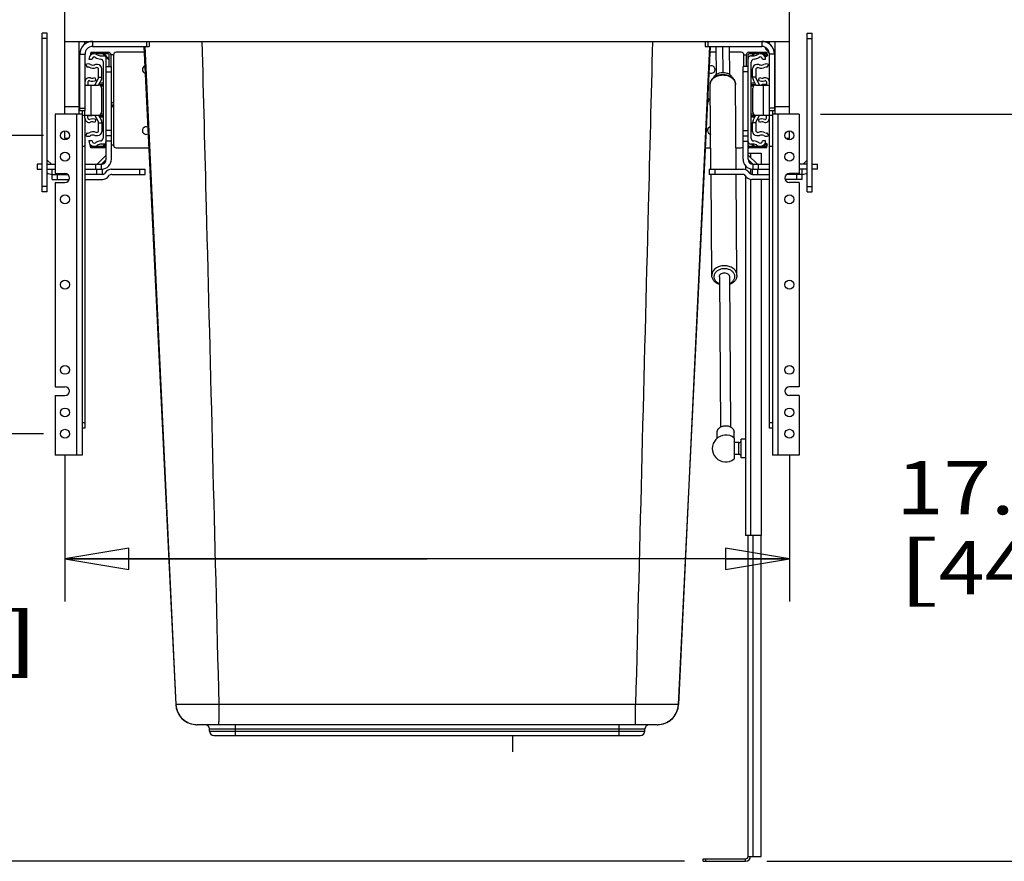
# Model space of a CAD drawing. Units: inches. Extents: x 0 to 17, y 0 to 11.
# Drawn here: x 10.3 to 13.2, y 2.7 to 5.1 of the extents above; entities that cross this region are included whole.
import ezdxf
from ezdxf.enums import TextEntityAlignment as Align

# ---------------------------------------------------------------- set-up
doc = ezdxf.new("R2010")
doc.units = ezdxf.units.IN
doc.header["$LTSCALE"] = 0.935
doc.header["$MEASUREMENT"] = 0
doc.layers.get('0').update_dxf_attribs({"linetype": 'CONTINUOUS'})
doc.layers.add('02___PRT_ALL_AXES', color=7, linetype='CONTINUOUS')
doc.layers.add('03___PRT_ALL_CURVES', color=7, linetype='CONTINUOUS')
doc.styles.get("Standard").update_dxf_attribs({"font": 'bluprnt.ttf'})
doc.dimstyles.new('DIMSTYLE_1', dxfattribs={"dimtxt": 0.15625, "dimasz": 0.1875, "dimexe": 0.125, "dimexo": 0.0625, "dimgap": 0.078125, "dimtad": 0, "dimtih": 1, "dimtoh": 1, "dimlfac": 8, "dimzin": 4, "dimdsep": 46, "dimtxsty": 'Standard', "dimblk": 'CLOSED', "dimblk1": 'CLOSED', "dimblk2": 'CLOSED', "dimcen": 0.09, "dimadec": 3, "dimazin": 1, "dimtfac": 1, "dimtdec": 3, "dimtofl": 0, "dimtmove": 0, "dimatfit": 3, "dimldrblk": 'CLOSED', "dimfxl": 0, "dimtolj": 1, "dimtzin": 4, "dimarcsym": 0})

# ---------------------------------------------------------------- blocks, each defined once
blk = doc.blocks.new('_CLOSED')
at = {"color": 0, "linetype": 'ByBlock'}
for p, q in [((0, 0), (-1, 0.167)), ((-1, 0.167), (-1, -0.167)), ((-1, -0.167), (0, 0)), ((-1, 0), (0, 0))]:
    blk.add_line(p, q, dxfattribs=at)
blk = doc.blocks.new('*D2')
at = {"color": 7, "linetype": 'Continuous'}
for p, q in [((12.27, 5.7409), (14.5807, 5.7409)), ((14.4557, 5.7409), (14.4557, 4.3531)), ((14.4557, 2.6528), (14.4557, 3.8062)), ((12.5249, 2.6528), (14.5807, 2.6528))]:
    blk.add_line(p, q, dxfattribs=at)
at = {"color": 7, "linetype": 'Continuous', "xscale": 0.1875, "yscale": 0.1875, "zscale": 0.1875}
for p, rotation in [((14.4557, 5.7409), 90), ((14.4557, 2.6528), 270)]:
    blk.add_blockref('_CLOSED', p, dxfattribs=dict(at, rotation=rotation))
at = {"color": 7, "linetype": 'Continuous'}
for s, height, p, p2 in [('24.71', 0.15625, (14.0182, 4.1187), (14.6432, 4.1187)), ('[', 0.1562, (14.0182, 3.8843), (14.1432, 3.8843)), ('627,5', 0.15625, (14.1432, 3.8843), (14.7682, 3.8843)), (']', 0.1562, (14.7682, 3.8843), (14.8932, 3.8843))]:
    blk.add_text(s, height=height, dxfattribs=at).set_placement(p, p2, align=Align.FIT)
blk = doc.blocks.new('*D5')
at = {"color": 7, "linetype": 'Continuous'}
for p, q in [((10.4038, 3.9065), (8.5695, 3.9065)), ((8.6945, 3.9065), (8.6945, 3.5799)), ((8.6945, 2.6528), (8.6945, 3.033)), ((12.2827, 2.6528), (8.5695, 2.6528))]:
    blk.add_line(p, q, dxfattribs=at)
at = {"color": 7, "linetype": 'Continuous', "xscale": 0.1875, "yscale": 0.1875, "zscale": 0.1875}
for p, rotation in [((8.6945, 3.9065), 90), ((8.6945, 2.6528), 270)]:
    blk.add_blockref('_CLOSED', p, dxfattribs=dict(at, rotation=rotation))
at = {"color": 7, "linetype": 'Continuous'}
for s, height, p, p2 in [('10.03', 0.15625, (8.132, 3.3455), (8.757, 3.3455)), ('[', 0.1562, (8.132, 3.1111), (8.257, 3.1111)), ('254,762', 0.15625, (8.257, 3.1111), (9.132, 3.1111)), (']', 0.1562, (9.132, 3.1111), (9.257, 3.1111))]:
    blk.add_text(s, height=height, dxfattribs=at).set_placement(p, p2, align=Align.FIT)
blk = doc.blocks.new('*D6')
at = {"color": 7, "linetype": 'Continuous'}
for p, q in [((10.4038, 4.7815), (8.5695, 4.7815)), ((8.6945, 4.7815), (8.6945, 4.6179)), ((8.6945, 3.9065), (8.6945, 4.071)), ((10.4038, 3.9065), (8.5695, 3.9065))]:
    blk.add_line(p, q, dxfattribs=at)
at = {"color": 7, "linetype": 'Continuous', "xscale": 0.1875, "yscale": 0.1875, "zscale": 0.1875}
for p, rotation in [((8.6945, 4.7815), 90), ((8.6945, 3.9065), 270)]:
    blk.add_blockref('_CLOSED', p, dxfattribs=dict(at, rotation=rotation))
at = {"color": 7, "linetype": 'Continuous'}
for s, height, p, p2 in [('7.00', 0.15625, (8.257, 4.3835), (8.757, 4.3835)), ('[', 0.1562, (8.257, 4.1492), (8.382, 4.1492)), ('177,8', 0.15625, (8.382, 4.1492), (9.007, 4.1492)), (']', 0.1562, (9.007, 4.1492), (9.132, 4.1492))]:
    blk.add_text(s, height=height, dxfattribs=at).set_placement(p, p2, align=Align.FIT)
blk = doc.blocks.new('*D8')
at = {"color": 7, "linetype": 'Continuous'}
for p, q in [((10.4663, 3.844), (10.4663, 3.4145)), ((12.5908, 3.844), (12.5908, 3.4145)), ((10.4663, 3.5395), (11.5286, 3.5395)), ((11.5286, 3.5395), (10.4729, 3.5395)), ((12.5908, 3.5395), (11.5286, 3.5395))]:
    blk.add_line(p, q, dxfattribs=at)
at = {"color": 7, "linetype": 'Continuous', "xscale": 0.1875, "yscale": 0.1875, "zscale": 0.1875, "rotation": 180}
blk.add_blockref('_CLOSED', (10.4663, 3.5395), dxfattribs=at)
at = {"color": 7, "linetype": 'Continuous', "xscale": 0.1875, "yscale": 0.1875, "zscale": 0.1875}
blk.add_blockref('_CLOSED', (12.5908, 3.5395), dxfattribs=at)
at = {"color": 7, "linetype": 'Continuous'}
for s, height, p, p2 in [('17.00', 0.15625, (9.5198, 3.4614), (10.1448, 3.4614)), ('[', 0.1562, (9.5198, 3.227), (9.6448, 3.227)), ('431,7', 0.15625, (9.6448, 3.227), (10.2698, 3.227)), (']', 0.1562, (10.2698, 3.227), (10.3948, 3.227))]:
    blk.add_text(s, height=height, dxfattribs=at).set_placement(p, p2, align=Align.FIT)
blk = doc.blocks.new('*D10')
at = {"color": 7, "linetype": 'Continuous'}
for p, q in [((12.6821, 4.844), (13.5914, 4.844)), ((13.4664, 4.844), (13.4664, 3.9046)), ((13.4664, 2.6528), (13.4664, 3.3578)), ((12.5249, 2.6528), (13.5914, 2.6528))]:
    blk.add_line(p, q, dxfattribs=at)
at = {"color": 7, "linetype": 'Continuous', "xscale": 0.1875, "yscale": 0.1875, "zscale": 0.1875}
for p, rotation in [((13.4664, 4.844), 90), ((13.4664, 2.6528), 270)]:
    blk.add_blockref('_CLOSED', p, dxfattribs=dict(at, rotation=rotation))
at = {"color": 7, "linetype": 'Continuous'}
for s, height, p, p2 in [('17.53', 0.15625, (12.9039, 3.6703), (13.5289, 3.6703)), ('[', 0.1562, (12.9039, 3.4359), (13.0289, 3.4359)), ('445,262', 0.15625, (13.0289, 3.4359), (13.9039, 3.4359)), (']', 0.1562, (13.9039, 3.4359), (14.0289, 3.4359))]:
    blk.add_text(s, height=height, dxfattribs=at).set_placement(p, p2, align=Align.FIT)

msp = doc.modelspace()

# ---------------------------------------------------------------- linework, layer by layer
at = {"color": 7, "linetype": 'Continuous'}
for p, q in [((10.46606, 4.84401), (10.46606, 5.52214)), ((12.59106, 4.84401), (12.59106, 5.52214)), ((10.39922, 4.61639), (10.39922, 5.08139)), ((10.41397, 5.08139), (10.39922, 5.08139)), ((10.41397, 4.61639), (10.41397, 5.08139)), ((10.46606, 5.05714), (12.59106, 5.05714)), ((10.50781, 4.84401), (10.50781, 5.05714)), ((10.52506, 5.04975), (10.52506, 5.05714)), ((10.71345, 5.05714), (10.71345, 5.04239)), ((12.34369, 5.05714), (12.34369, 5.04239)), ((12.51731, 5.05638), (12.51731, 5.05714)), ((12.53206, 5.04976), (12.53206, 5.05714)), ((12.54931, 4.84401), (12.54931, 5.05714)), ((12.64315, 5.08139), (12.6579, 5.08139)), ((12.64315, 4.61639), (12.64315, 5.08139)), ((12.6579, 4.61639), (12.6579, 5.08139)), ((10.54231, 5.02526), (10.53981, 5.01526)), ((10.54231, 5.02526), (10.54231, 5.02039)), ((10.54231, 5.02526), (10.59369, 5.02526)), ((10.5472, 5.04239), (10.71345, 5.04239)), ((10.6988, 5.02526), (10.61619, 5.02526)), ((10.69797, 5.04239), (10.79131, 3.11287)), ((12.26581, 3.11287), (12.35915, 5.04239)), ((12.34369, 5.04239), (12.50994, 5.04239)), ((12.37515, 5.02526), (12.35832, 5.02526)), ((12.44969, 5.02526), (12.41452, 5.02526)), ((12.47219, 5.02526), (12.52356, 5.02526)), ((12.52356, 5.02039), (12.52356, 5.02526)), ((12.52606, 5.01526), (12.52356, 5.02526)), ((10.52507, 4.85401), (10.52507, 5.02026)), ((10.53631, 5.00526), (10.54569, 5.00526)), ((10.54231, 5.02039), (10.54277, 5.01859)), ((10.54807, 5.02039), (10.54231, 5.02039)), ((10.59369, 5.02039), (10.55582, 5.02039)), ((10.57267, 5.01464), (10.58006, 5.01464)), ((10.5778, 5.02039), (10.59631, 5.00188)), ((10.57819, 4.99781), (10.57819, 4.77388)), ((10.58756, 4.71164), (10.58756, 5.00714)), ((10.59631, 4.98339), (10.59631, 5.01776)), ((10.60119, 5.01776), (10.60119, 4.98339)), ((10.60869, 5.01776), (10.60119, 5.01776)), ((12.45719, 5.01776), (12.46469, 5.01776)), ((12.46469, 4.98339), (12.46469, 5.01776)), ((12.46956, 4.71164), (12.46956, 5.01776)), ((12.5013, 5.02039), (12.47219, 5.02039)), ((12.47706, 5.01464), (12.48446, 5.01464)), ((12.47894, 4.77271), (12.47894, 4.99664)), ((12.48232, 5.01464), (12.48807, 5.02039)), ((12.52356, 5.02039), (12.50905, 5.02039)), ((12.51144, 5.00526), (12.52081, 5.00526)), ((12.52171, 5.01306), (12.52356, 5.02039)), ((12.52171, 5.01306), (12.52606, 5.01526)), ((12.53206, 4.83214), (12.53206, 5.02026)), ((10.52694, 4.98964), (10.53125, 4.98131)), ((10.55769, 4.98026), (10.55881, 4.98026)), ((10.56194, 4.98964), (10.55827, 4.98964)), ((10.56506, 4.95214), (10.56506, 4.97401)), ((10.57444, 4.95139), (10.57444, 4.97714)), ((10.58756, 4.98339), (10.60231, 4.98339)), ((10.60231, 4.71164), (10.60231, 4.98339)), ((12.46956, 4.98339), (12.45481, 4.98339)), ((12.45481, 4.71164), (12.45481, 4.98339)), ((12.48269, 4.95139), (12.48269, 4.97714)), ((12.49206, 4.97401), (12.49206, 4.95214)), ((12.49885, 4.98964), (12.49519, 4.98964)), ((12.49831, 4.98026), (12.49943, 4.98026)), ((12.52587, 4.98131), (12.53019, 4.98964)), ((10.50781, 4.93839), (10.51032, 4.93839)), ((10.53381, 4.93839), (10.53381, 4.92932)), ((10.55381, 4.95089), (10.55711, 4.94278)), ((10.5542, 4.92932), (10.56438, 4.9493)), ((10.57307, 4.94571), (10.56479, 4.92946)), ((10.56506, 4.95214), (10.57444, 4.95214)), ((12.49206, 4.95214), (12.48269, 4.95214)), ((12.49233, 4.92946), (12.48405, 4.94571)), ((12.49274, 4.9493), (12.50293, 4.92932)), ((12.50002, 4.94278), (12.50331, 4.95089)), ((12.52331, 4.93839), (12.52331, 4.92932)), ((12.54931, 4.93839), (12.54681, 4.93839)), ((10.52506, 4.92932), (10.56506, 4.92932)), ((10.57381, 4.92057), (10.57381, 4.84995)), ((12.48331, 4.84995), (12.48331, 4.92057)), ((12.49206, 4.92932), (12.53206, 4.92932)), ((12.51081, 4.93171), (12.52331, 4.93171)), ((12.51081, 4.92932), (12.51081, 4.93171)), ((10.46606, 4.86589), (10.50781, 4.86589)), ((10.52507, 4.85401), (10.51032, 4.85401)), ((10.51631, 4.85401), (10.51631, 3.84401)), ((10.52506, 4.83214), (10.52506, 4.85401)), ((10.60924, 4.87548), (10.60231, 4.87933)), ((10.60231, 4.86242), (10.60924, 4.87548)), ((12.54681, 4.85401), (12.53206, 4.85401)), ((12.54081, 4.85401), (12.54081, 3.84401)), ((12.54931, 4.86589), (12.59106, 4.86589)), ((10.43756, 4.84401), (10.43756, 4.66964)), ((10.51631, 4.84401), (10.43756, 4.84401)), ((10.52506, 4.8412), (10.56506, 4.8412)), ((10.52506, 4.83021), (10.52506, 3.92276)), ((10.53381, 4.83214), (10.53381, 4.8412)), ((10.54631, 4.83881), (10.53381, 4.83881)), ((10.54631, 4.8412), (10.54631, 4.83881)), ((10.55711, 4.82774), (10.55381, 4.81964)), ((10.56438, 4.82122), (10.5542, 4.8412)), ((10.56479, 4.84106), (10.57307, 4.82481)), ((12.48405, 4.82481), (12.49233, 4.84106)), ((12.49206, 4.8412), (12.53206, 4.8412)), ((12.50293, 4.8412), (12.49274, 4.82122)), ((12.50331, 4.81964), (12.50002, 4.82774)), ((12.52331, 4.83214), (12.52331, 4.8412)), ((12.53206, 3.92276), (12.53206, 4.83021)), ((12.61956, 4.84401), (12.54081, 4.84401)), ((12.61956, 4.84401), (12.61956, 4.66964)), ((10.46606, 4.77214), (10.46606, 4.79462)), ((10.56506, 4.79651), (10.56506, 4.81838)), ((10.56506, 4.81838), (10.57444, 4.81838)), ((10.57444, 4.81913), (10.57444, 4.79339)), ((12.48269, 4.79339), (12.48269, 4.81913)), ((12.49206, 4.81838), (12.48269, 4.81838)), ((12.49206, 4.81838), (12.49206, 4.79651)), ((12.59106, 4.77214), (12.59106, 4.79462)), ((10.47547, 4.77214), (10.46606, 4.77214)), ((10.53125, 4.78921), (10.52694, 4.78089)), ((10.54569, 4.76526), (10.53631, 4.76526)), ((10.55881, 4.79026), (10.55769, 4.79026)), ((10.55827, 4.78089), (10.56194, 4.78089)), ((10.60231, 4.78064), (10.58756, 4.78064)), ((12.45481, 4.78064), (12.46956, 4.78064)), ((12.49519, 4.78089), (12.49885, 4.78089)), ((12.49943, 4.79026), (12.49831, 4.79026)), ((12.52081, 4.76526), (12.51144, 4.76526)), ((12.53019, 4.78089), (12.52587, 4.78921)), ((12.59106, 4.77214), (12.58165, 4.77214)), ((10.53981, 4.75526), (10.54231, 4.74526)), ((10.54291, 4.75251), (10.54231, 4.75014)), ((10.54231, 4.75014), (10.54231, 4.74526)), ((10.54231, 4.75014), (10.54807, 4.75014)), ((10.58756, 4.74526), (10.54231, 4.74526)), ((10.55582, 4.75014), (10.58756, 4.75014)), ((10.58006, 4.75589), (10.57267, 4.75589)), ((10.58756, 4.75989), (10.5778, 4.75014)), ((10.60869, 4.75276), (10.60231, 4.75276)), ((10.61619, 4.74526), (10.71235, 4.74526)), ((12.34478, 4.74526), (12.36019, 4.74526)), ((12.43394, 4.74526), (12.44969, 4.74526)), ((12.47219, 4.75014), (12.5013, 4.75014)), ((12.52356, 4.74526), (12.47219, 4.74526)), ((12.48446, 4.75589), (12.47706, 4.75589)), ((12.48807, 4.75014), (12.48232, 4.75589)), ((12.50905, 4.75014), (12.52356, 4.75014)), ((12.52606, 4.75526), (12.52171, 4.75746)), ((12.52356, 4.75014), (12.52171, 4.75746)), ((12.52356, 4.74526), (12.52606, 4.75526)), ((12.52356, 4.74526), (12.52356, 4.75014)), ((10.4264, 4.69685), (10.41404, 4.7092)), ((10.58756, 4.72402), (10.56043, 4.69689)), ((10.57364, 4.69691), (10.58754, 4.71081)), ((12.4967, 4.69689), (12.46956, 4.72402)), ((12.48348, 4.69691), (12.46958, 4.71081)), ((12.64308, 4.7092), (12.63072, 4.69685)), ((10.38444, 4.69689), (10.38444, 4.68214)), ((10.39922, 4.69689), (10.38444, 4.69689)), ((10.38444, 4.68214), (10.39922, 4.68214)), ((10.41397, 4.69689), (10.43756, 4.69689)), ((10.41397, 4.68214), (10.43756, 4.68214)), ((10.42872, 4.65264), (10.42872, 4.68214)), ((10.52506, 4.69689), (10.57281, 4.69689)), ((10.52506, 4.68214), (10.5751, 4.68214)), ((10.57281, 4.69689), (10.57281, 4.68214)), ((10.5751, 4.68214), (10.5751, 4.66739)), ((10.60222, 4.68214), (10.70173, 4.68214)), ((10.70173, 4.66739), (10.70173, 4.68214)), ((12.3554, 4.68214), (12.4549, 4.68214)), ((12.3554, 4.68214), (12.3554, 4.66739)), ((12.48202, 4.68214), (12.53206, 4.68214)), ((12.48202, 4.66739), (12.48202, 4.68214)), ((12.48431, 4.69689), (12.53206, 4.69689)), ((12.48431, 4.68214), (12.48431, 4.69689)), ((12.64315, 4.69689), (12.61956, 4.69689)), ((12.64315, 4.68214), (12.61956, 4.68214)), ((12.6284, 4.65264), (12.6284, 4.68214)), ((12.6579, 4.69689), (12.67268, 4.69689)), ((12.67268, 4.68214), (12.6579, 4.68214)), ((12.67268, 4.68214), (12.67268, 4.69689)), ((10.42872, 4.66739), (10.47363, 4.66739)), ((10.42872, 4.65264), (10.47884, 4.65264)), ((10.43756, 4.66964), (10.46631, 4.66964)), ((10.5751, 4.66739), (10.52506, 4.66739)), ((10.52506, 4.65264), (10.57701, 4.65264)), ((10.58808, 4.67628), (10.58208, 4.67028)), ((10.59116, 4.65849), (10.59716, 4.66449)), ((10.60414, 4.66739), (10.70173, 4.66739)), ((12.45298, 4.66739), (12.3554, 4.66739)), ((12.46597, 4.65849), (12.45997, 4.66449)), ((12.46904, 4.67628), (12.47504, 4.67028)), ((12.53206, 4.65264), (12.48011, 4.65264)), ((12.48202, 4.66739), (12.53206, 4.66739)), ((12.6284, 4.65264), (12.57828, 4.65264)), ((12.6284, 4.66739), (12.58349, 4.66739)), ((12.61956, 4.66964), (12.59081, 4.66964)), ((10.43756, 4.64339), (10.43756, 4.04464)), ((10.43756, 4.64339), (10.46631, 4.64339)), ((12.61956, 4.64339), (12.59081, 4.64339)), ((12.61956, 4.64339), (12.61956, 4.04464)), ((10.41397, 4.61639), (10.39922, 4.61639)), ((12.64315, 4.61639), (12.6579, 4.61639)), ((12.38531, 4.36723), (12.38531, 4.36724)), ((12.41481, 4.36749), (12.41481, 4.36747)), ((10.43756, 4.04464), (10.46631, 4.04464)), ((12.61956, 4.04464), (12.59081, 4.04464)), ((10.43756, 4.01839), (10.43756, 3.84401)), ((10.43756, 4.01839), (10.46631, 4.01839)), ((12.61956, 4.01839), (12.59081, 4.01839)), ((12.61956, 4.01839), (12.61956, 3.84401)), ((10.52506, 3.92276), (10.51631, 3.92276)), ((12.54081, 3.92276), (12.53206, 3.92276)), ((12.44217, 3.88057), (12.42892, 3.88057)), ((12.46217, 3.89045), (12.44967, 3.89045)), ((12.44967, 3.83632), (12.44967, 3.89045)), ((10.51631, 3.84401), (10.43756, 3.84401)), ((12.42883, 3.84334), (12.42861, 3.83261)), ((12.44217, 3.8462), (12.42886, 3.8462)), ((12.61956, 3.84401), (12.54081, 3.84401)), ((12.46217, 3.83632), (12.44967, 3.83632)), ((10.79172, 3.11293), (10.79131, 3.11287)), ((12.26581, 3.11287), (12.2654, 3.11293)), ((12.20338, 3.05339), (10.85374, 3.05339)), ((10.89044, 3.03398), (10.89004, 3.04154)), ((12.16668, 3.03398), (12.16708, 3.04154)), ((10.90292, 3.02214), (12.1542, 3.02214))]:
    msp.add_line(p, q, dxfattribs=at)
at = {"color": 9, "linetype": 'Continuous'}
for p, q in [((10.41397, 5.06576), (10.39922, 5.06576)), ((10.5472, 5.05714), (10.5472, 5.04239)), ((10.70564, 5.05714), (10.70564, 5.04239)), ((12.3515, 5.05714), (12.3515, 5.04239)), ((12.50994, 5.05714), (12.50994, 5.04239)), ((12.64315, 5.06576), (12.6579, 5.06576)), ((10.54981, 5.02526), (10.54981, 5.02074)), ((10.70044, 5.04239), (10.79172, 3.11293)), ((12.35668, 5.04239), (12.2654, 3.11293)), ((12.51606, 5.02039), (12.51606, 5.02526)), ((10.51032, 5.02026), (10.52507, 5.02026)), ((10.58091, 5.02039), (10.59631, 5.00498)), ((10.60869, 5.01776), (10.60869, 4.87579)), ((12.45719, 4.98339), (12.45719, 5.01776)), ((12.47921, 5.01464), (12.48496, 5.02039)), ((12.54681, 5.02026), (12.53206, 5.02026)), ((10.58756, 4.96776), (10.60231, 4.96776)), ((12.46956, 4.96776), (12.45481, 4.96776)), ((10.54256, 4.92932), (10.54256, 4.8412)), ((12.35872, 4.9305), (12.35872, 4.9305)), ((12.51456, 4.8412), (12.51456, 4.92932)), ((10.51032, 4.90714), (10.50781, 4.90714)), ((12.54681, 4.90714), (12.54931, 4.90714)), ((10.51032, 4.86182), (10.52507, 4.86182)), ((10.60869, 4.87443), (10.60869, 4.75276)), ((12.54681, 4.86182), (12.53206, 4.86182)), ((10.50006, 4.84401), (10.50006, 3.84401)), ((10.51631, 4.84084), (10.52506, 4.84084)), ((12.53206, 4.84084), (12.54081, 4.84084)), ((12.55706, 4.84401), (12.55706, 3.84401)), ((10.60231, 4.79626), (10.58756, 4.79626)), ((12.45481, 4.79626), (12.46956, 4.79626)), ((10.60231, 4.76501), (10.58756, 4.76501)), ((12.45481, 4.76501), (12.46956, 4.76501)), ((10.51631, 4.75007), (10.52506, 4.75007)), ((10.54981, 4.74978), (10.54981, 4.74526)), ((10.58756, 4.75679), (10.58091, 4.75014)), ((12.48496, 4.75014), (12.47921, 4.75589)), ((12.51606, 4.74526), (12.51606, 4.75014)), ((12.53206, 4.75007), (12.54081, 4.75007)), ((10.55719, 4.68214), (10.55719, 4.69689)), ((10.55947, 4.66739), (10.55947, 4.68214)), ((10.6861, 4.66739), (10.6861, 4.68214)), ((12.37165, 4.68214), (12.37165, 4.66739)), ((12.49765, 4.66739), (12.49765, 4.68214)), ((12.49994, 4.68214), (12.49994, 4.69689)), ((10.44435, 4.65264), (10.44435, 4.66964)), ((12.61277, 4.65264), (12.61277, 4.66964)), ((10.41397, 4.63201), (10.39922, 4.63201)), ((12.64315, 4.63201), (12.6579, 4.63201)), ((12.36315, 4.37114), (12.36315, 4.37113)), ((10.52506, 3.93901), (10.51631, 3.93901)), ((12.54081, 3.93901), (12.53206, 3.93901)), ((12.44217, 3.8462), (12.44217, 3.88057)), ((12.26428, 3.11274), (12.25573, 3.11245)), ((12.2654, 3.11293), (12.26428, 3.11274)), ((10.91775, 3.05339), (10.91764, 3.06306)), ((12.13937, 3.05339), (12.13949, 3.06306)), ((10.89004, 3.04154), (12.16708, 3.04154)), ((10.89044, 3.03398), (12.16668, 3.03398)), ((10.96606, 3.02214), (10.96606, 3.05339)), ((12.09106, 3.02214), (12.09106, 3.05339))]:
    msp.add_line(p, q, dxfattribs=at)
at = {"color": 3, "linetype": 'Continuous'}
for p, q in [((10.51032, 4.85401), (10.51032, 5.02026)), ((12.54681, 5.02026), (12.54681, 4.85401))]:
    msp.add_line(p, q, dxfattribs=at)
at = {"color": 7, "linetype": 'Continuous'}
for points in [[(10.84703, 3.05375), (10.85, 3.0535), (10.85224, 3.0534), (10.85374, 3.05339)], [(12.20338, 3.05339), (12.20488, 3.0534), (12.20712, 3.0535), (12.2101, 3.05375)]]:
    msp.add_lwpolyline(points, dxfattribs=at)
at = {"color": 3, "linetype": 'Continuous'}
for centre, start, end in [((10.5472, 5.02026), 90, 180), ((10.54705, 5.02027), 90.66363, 126.60136), ((12.50994, 5.02026), 0, 90), ((12.51006, 5.02027), 53.36439, 89.67185)]:
    msp.add_arc(centre, 0.03687, start, end, dxfattribs=at)
at = {"color": 7, "linetype": 'Continuous'}
for centre, radius, start, end in [((10.5472, 5.02026), 0.02212, 90, 180), ((10.59369, 5.01776), 0.0075, 0, 90), ((10.61619, 5.01776), 0.0075, 90, 180), ((12.44969, 5.01776), 0.0075, 0.00007, 90), ((12.47219, 5.01776), 0.0075, 90, 180), ((12.50994, 5.02026), 0.02212, 0, 90), ((12.54831, 5.05064), 0.031, 199.28176, 228.99805), ((12.51731, 5.01498), 0.01625, 25.33151, 48.99805), ((10.55194, 5.00526), 0.01562, 56.44269, 180), ((10.55194, 5.00526), 0.00625, 56.44269, 180), ((10.57267, 5.03651), 0.03125, 236.44269, 267.07272), ((10.57267, 5.03651), 0.02187, 236.44269, 270), ((10.57069, 4.99781), 0.0075, 0, 87.07272), ((10.58006, 5.00714), 0.0075, 0, 90), ((10.59369, 5.01776), 0.00263, 0, 90), ((12.47219, 5.01776), 0.00263, 90, 180), ((12.47706, 5.00714), 0.0075, 90, 180), ((12.48769, 4.99664), 0.00875, 94.6301, 180), ((12.48446, 5.03651), 0.02187, 270, 303.55731), ((12.48446, 5.03651), 0.03125, 274.6301, 303.55731), ((12.50519, 5.00526), 0.01562, 0, 123.55731), ((12.50519, 5.00526), 0.00625, 0, 123.55731), ((12.50981, 5.00706), 0.01333, 26.785, 90), ((10.53412, 4.97576), 0.01562, 62.61289, 117.38711), ((10.53412, 4.97576), 0.00625, 62.61289, 117.38711), ((10.5485, 5.00351), 0.025, 242.61289, 291.57308), ((10.5485, 5.00351), 0.01562, 242.61289, 290.32578), ((10.55827, 4.97714), 0.0125, 90, 110.32578), ((10.55881, 4.97401), 0.00625, 0, 90), ((10.56194, 4.97714), 0.0125, 0, 90), ((12.49519, 4.97714), 0.0125, 90, 180), ((12.49831, 4.97401), 0.00625, 90, 180), ((12.49885, 4.97714), 0.0125, 69.67422, 90), ((12.50862, 5.00351), 0.025, 248.42692, 297.38711), ((12.50862, 5.00351), 0.01562, 249.67422, 297.38711), ((12.523, 4.97576), 0.01562, 62.61289, 117.38711), ((12.523, 4.97576), 0.00625, 62.61289, 117.38711), ((10.53756, 4.93839), 0.0125, 72.90274, 180), ((10.53756, 4.93839), 0.00375, 72.90274, 180), ((10.54675, 4.96826), 0.0275, 252.90274, 292.12792), ((10.54675, 4.96826), 0.01875, 252.90274, 292.12792), ((10.55881, 4.95214), 0.00625, 332.98733, 360), ((10.56194, 4.95139), 0.0125, 332.98733, 360), ((10.59406, 4.96339), 0.00863, 343.43565, 16.56435), ((12.49519, 4.95139), 0.0125, 180, 207.01267), ((12.49831, 4.95214), 0.00625, 180, 207.01267), ((12.51037, 4.96826), 0.0275, 247.87208, 287.09726), ((12.51037, 4.96826), 0.01875, 247.87208, 287.09726), ((12.51956, 4.93839), 0.0125, 0, 107.09726), ((12.51956, 4.93839), 0.00375, 0, 107.09726), ((10.56506, 4.92057), 0.00875, 0, 90), ((12.49206, 4.92057), 0.00875, 90, 180), ((10.53756, 4.83214), 0.0125, 180, 287.09726), ((10.53756, 4.83214), 0.00375, 180, 287.09726), ((10.54675, 4.80227), 0.0275, 67.87208, 107.09726), ((10.56506, 4.84995), 0.00875, 270, 360), ((10.56194, 4.81913), 0.0125, 0, 27.01267), ((12.49519, 4.81913), 0.0125, 152.98733, 180), ((12.49206, 4.84995), 0.00875, 180, 270), ((12.51037, 4.80227), 0.0275, 72.90274, 112.12792), ((12.51956, 4.83214), 0.0125, 252.90274, 360), ((12.51956, 4.83214), 0.00375, 252.90274, 360), ((10.54675, 4.80227), 0.01875, 67.87208, 107.09726), ((10.55881, 4.79651), 0.00625, 270, 360), ((10.56194, 4.79339), 0.0125, 270, 360), ((10.55881, 4.81838), 0.00625, 0, 27.01267), ((10.59406, 4.80714), 0.00863, 343.43565, 16.56435), ((12.49519, 4.79339), 0.0125, 180, 270), ((12.49831, 4.81838), 0.00625, 152.98733, 180), ((12.49831, 4.79651), 0.00625, 180, 270), ((12.51037, 4.80227), 0.01875, 72.90274, 112.12792), ((10.53412, 4.79476), 0.01562, 242.61289, 297.38711), ((10.53412, 4.79476), 0.00625, 242.61289, 297.38711), ((10.55194, 4.76526), 0.01562, 180, 303.55731), ((10.5485, 4.76701), 0.025, 68.42692, 117.38711), ((10.5485, 4.76701), 0.01562, 69.67422, 117.38711), ((10.55194, 4.76526), 0.00625, 180, 303.55731), ((10.55827, 4.79339), 0.0125, 249.67422, 270), ((10.57267, 4.73401), 0.03125, 94.6301, 123.55731), ((10.56944, 4.77388), 0.00875, 274.6301, 360), ((12.48644, 4.77271), 0.0075, 180, 267.07272), ((12.48446, 4.73401), 0.03125, 56.44269, 87.07272), ((12.50519, 4.76526), 0.01562, 236.44269, 360), ((12.49885, 4.79339), 0.0125, 270, 290.32578), ((12.50862, 4.76701), 0.025, 62.61289, 111.57308), ((12.50519, 4.76526), 0.00625, 236.44269, 360), ((12.50862, 4.76701), 0.01562, 62.61289, 110.32578), ((12.523, 4.79476), 0.01562, 242.61289, 297.38711), ((12.523, 4.79476), 0.00625, 242.61289, 297.38711), ((10.57267, 4.73401), 0.02187, 90, 123.55731), ((10.58006, 4.76339), 0.0075, 270, 360), ((10.61619, 4.75276), 0.0075, 180.00007, 270), ((12.44969, 4.75276), 0.0075, 270, 313.16069), ((12.47706, 4.76339), 0.0075, 180, 270), ((12.47219, 4.75276), 0.00263, 180, 270), ((12.47219, 4.75276), 0.0075, 249.4984, 270), ((12.48446, 4.73401), 0.02187, 56.44269, 90), ((12.50981, 4.76346), 0.01333, 270, 333.215), ((10.57281, 4.71164), 0.01475, 270, 360), ((10.57281, 4.71164), 0.0295, 273.77659, 360), ((12.48431, 4.71164), 0.0295, 180, 266.22341), ((12.48431, 4.71164), 0.01475, 180, 270), ((10.60222, 4.66214), 0.02, 90, 135), ((12.4549, 4.66214), 0.02, 45, 90), ((10.42872, 4.69689), 0.0295, 240, 270), ((10.46631, 4.65651), 0.01312, 270, 90), ((10.5751, 4.67726), 0.00988, 270, 315), ((10.57701, 4.67264), 0.02, 270, 315), ((10.60414, 4.65751), 0.00988, 90, 135), ((12.45298, 4.65751), 0.00988, 45, 90), ((12.48011, 4.67264), 0.02, 225, 270), ((12.48202, 4.67726), 0.00988, 225, 270), ((12.59081, 4.65651), 0.01312, 90, 270), ((12.6284, 4.69689), 0.0295, 270, 300), ((10.46631, 4.03151), 0.01312, 270, 90), ((12.59081, 4.03151), 0.01312, 90, 270), ((12.44217, 3.88807), 0.0075, 270, 360), ((12.44217, 3.8387), 0.0075, 0, 90), ((10.85374, 3.11589), 0.0625, 182.76936, 263.83638), ((12.20339, 3.11589), 0.0625, 276.16362, 357.23064), ((10.87756, 3.04089), 0.0125, 3, 90), ((10.90292, 3.03464), 0.0125, 183, 270), ((12.1542, 3.03464), 0.0125, 270, 357), ((12.17956, 3.04089), 0.0125, 90, 177)]:
    msp.add_arc(centre, radius, start, end, dxfattribs=at)
at = {"color": 9, "linetype": 'Continuous'}
for centre, radius, start, end in [((12.41107, 4.9309), 0.02141, 5.75112, 6.20812), ((12.41119, 4.93091), 0.02128, 0.45966, 5.7545), ((10.85415, 3.11589), 0.0625, 182.70738, 269.99954), ((21.95083, 3.10967), 11.03329, 179.983513, 180.242078), ((1.10638, 3.10967), 11.03321, 359.757921, 0.016488), ((12.20297, 3.11589), 0.0625, 270.00038, 357.2926)]:
    msp.add_arc(centre, radius, start, end, dxfattribs=at)
for points, knots in [([(10.86793, 5.05714), (10.8721, 4.89511), (10.88876, 4.24702), (10.90527, 3.59893), (10.91754, 3.11285)], [0, 0, 0, 0, 0.2499984, 1, 1, 1, 1]), ([(12.18919, 5.05714), (12.18502, 4.89511), (12.16836, 4.24702), (12.15185, 3.59893), (12.13958, 3.11285)], [0, 0, 0, 0, 0.2499984, 1, 1, 1, 1]), ([(12.35872, 4.9305), (12.35871, 4.93234), (12.35917, 4.93608), (12.36128, 4.94142), (12.36472, 4.94632), (12.36932, 4.9506), (12.37491, 4.95411), (12.38348, 4.95764), (12.39058, 4.95874), (12.39534, 4.95878)], [0, 0, 0, 0, 0.1078562, 0.2186103, 0.3345273, 0.4568608, 0.5857875, 0.7205051, 1, 1, 1, 1]), ([(12.39534, 4.95878), (12.39987, 4.95882), (12.40667, 4.95794), (12.41498, 4.95486), (12.4205, 4.95174), (12.42517, 4.94789), (12.42882, 4.94342), (12.43132, 4.93849), (12.43215, 4.93497), (12.43235, 4.93322)], [0, 0, 0, 0, 0.2778061, 0.4121664, 0.5412331, 0.6641419, 0.7808455, 0.8922057, 1, 1, 1, 1]), ([(12.39977, 4.39942), (12.39501, 4.39938), (12.38791, 4.39828), (12.37934, 4.39474), (12.37375, 4.39123), (12.36915, 4.38695), (12.36571, 4.38205), (12.3636, 4.37671), (12.36314, 4.37297), (12.36315, 4.37114)], [0, 0, 0, 0, 0.2794949, 0.4142125, 0.5431392, 0.6654727, 0.7813897, 0.8921438, 1, 1, 1, 1]), ([(12.39984, 4.3906), (12.39651, 4.39058), (12.39153, 4.38992), (12.38534, 4.38781), (12.38112, 4.3857), (12.37741, 4.38308), (12.3743, 4.38004), (12.37188, 4.37664), (12.37023, 4.37297), (12.36939, 4.36914), (12.3694, 4.36526), (12.37026, 4.36143), (12.37194, 4.35779), (12.37438, 4.35441), (12.37863, 4.35031), (12.38262, 4.34803), (12.38546, 4.34687)], [0, 0, 0, 0, 0.1433369, 0.2131403, 0.2807417, 0.3456815, 0.4077658, 0.4671036, 0.5241312, 0.579603, 0.6345103, 0.6899354, 0.7468769, 0.8061015, 0.8680605, 1, 1, 1, 1]), ([(12.4369, 4.37172), (12.43688, 4.37355), (12.43636, 4.37729), (12.43416, 4.3826), (12.43064, 4.38746), (12.42596, 4.39167), (12.4203, 4.39509), (12.41166, 4.39848), (12.40453, 4.39946), (12.39977, 4.39942)], [0, 0, 0, 0, 0.107839, 0.2185813, 0.3344965, 0.4568385, 0.5857801, 0.7205124, 1, 1, 1, 1]), ([(12.41498, 4.3471), (12.4178, 4.34831), (12.42176, 4.35066), (12.42594, 4.35483), (12.42833, 4.35824), (12.42995, 4.36192), (12.43074, 4.36576), (12.43069, 4.36965), (12.42979, 4.37347), (12.42807, 4.37711), (12.42559, 4.38047), (12.42243, 4.38346), (12.41867, 4.38602), (12.41441, 4.38806), (12.40817, 4.39006), (12.40318, 4.39063), (12.39984, 4.3906)], [0, 0, 0, 0, 0.131918, 0.1938637, 0.2530739, 0.3100015, 0.3654153, 0.4203161, 0.4757877, 0.5328217, 0.5921716, 0.6542719, 0.7192292, 0.7868466, 0.8566618, 1, 1, 1, 1]), ([(10.80139, 3.11245), (10.80065, 3.11246), (10.79926, 3.11249), (10.79732, 3.11254), (10.79566, 3.11259), (10.7943, 3.11265), (10.79335, 3.1127), (10.79273, 3.11275), (10.79239, 3.11278), (10.79212, 3.11282), (10.79191, 3.11285), (10.7918, 3.11288), (10.79173, 3.11291), (10.79172, 3.11293)], [0, 0, 0, 0, 0.2297346, 0.4302466, 0.6010547, 0.7417505, 0.8520423, 0.8957061, 0.9316879, 0.9599959, 0.9806631, 0.9938023, 1, 1, 1, 1]), ([(10.91754, 3.11285), (10.90538, 3.11271), (10.8821, 3.11247), (10.84972, 3.11227), (10.82594, 3.11224), (10.8105, 3.11232), (10.80417, 3.1124), (10.80139, 3.11245)], [0, 0, 0, 0, 0.3141883, 0.6011782, 0.8364731, 0.9282397, 1, 1, 1, 1]), ([(12.25573, 3.11245), (12.25295, 3.1124), (12.24662, 3.11232), (12.23118, 3.11224), (12.2074, 3.11227), (12.17502, 3.11247), (12.15175, 3.11271), (12.13958, 3.11285)], [0, 0, 0, 0, 0.0717601, 0.1635266, 0.3988214, 0.6858115, 1, 1, 1, 1])]:
    msp.add_open_spline(points, degree=3, knots=knots, dxfattribs=at)
at = {"color": 7, "linetype": 'Continuous'}
for points, knots in [([(12.35872, 4.9305), (12.35871, 4.9325), (12.35919, 4.93655), (12.36139, 4.94229), (12.36491, 4.94748), (12.36958, 4.95195), (12.37517, 4.95555), (12.38364, 4.95913), (12.39065, 4.96025), (12.39533, 4.96029)], [0, 0, 0, 0, 0.114969, 0.2313293, 0.3503921, 0.4731681, 0.6001362, 0.7310633, 1, 1, 1, 1]), ([(12.39533, 4.96029), (12.40001, 4.96033), (12.40705, 4.95933), (12.41559, 4.95589), (12.42125, 4.95237), (12.426, 4.94798), (12.42961, 4.94284), (12.43191, 4.93712), (12.43245, 4.93308), (12.43247, 4.93108)], [0, 0, 0, 0, 0.2689442, 0.399883, 0.5268581, 0.6496346, 0.7686908, 0.8850405, 1, 1, 1, 1]), ([(12.38548, 4.34425), (12.38235, 4.34531), (12.37787, 4.34743), (12.3727, 4.35133), (12.36939, 4.35466), (12.3667, 4.35839), (12.3647, 4.36244), (12.36346, 4.36672), (12.36316, 4.36967), (12.36315, 4.37114)], [0, 0, 0, 0, 0.2658097, 0.3943379, 0.5197685, 0.6424319, 0.7628932, 0.8818283, 1, 1, 1, 1]), ([(12.38531, 4.36724), (12.3853, 4.36797), (12.38549, 4.36947), (12.38633, 4.37161), (12.38771, 4.37357), (12.39022, 4.3759), (12.39435, 4.37797), (12.39996, 4.37883), (12.40558, 4.37806), (12.40975, 4.37607), (12.4123, 4.37377), (12.41371, 4.37183), (12.41459, 4.36971), (12.4148, 4.36822), (12.41481, 4.36749)], [0, 0, 0, 0, 0.0539476, 0.1094077, 0.167405, 0.2286286, 0.3600891, 0.4999566, 0.6398355, 0.7713256, 0.8325662, 0.8905788, 0.9460498, 1, 1, 1, 1]), ([(12.4369, 4.37171), (12.43691, 4.37025), (12.43666, 4.36729), (12.43548, 4.36299), (12.43355, 4.35891), (12.43092, 4.35514), (12.42766, 4.35176), (12.42256, 4.34779), (12.41811, 4.34559), (12.415, 4.34449)], [0, 0, 0, 0, 0.118169, 0.2370994, 0.3575625, 0.4802295, 0.6056626, 0.7341931, 1, 1, 1, 1]), ([(12.42874, 3.89406), (12.42874, 3.89406), (12.42874, 3.89405), (12.42875, 3.89403), (12.42875, 3.894), (12.42875, 3.89397), (12.42876, 3.89392), (12.42877, 3.89384), (12.42877, 3.89371), (12.42878, 3.89353), (12.42879, 3.89331), (12.4288, 3.89305), (12.42881, 3.89276), (12.42881, 3.89243), (12.42883, 3.89191), (12.42884, 3.89118), (12.42885, 3.8902), (12.42887, 3.88908), (12.42888, 3.88783), (12.42889, 3.88646), (12.4289, 3.88497), (12.42891, 3.88337), (12.42892, 3.88167), (12.42893, 3.87923), (12.42894, 3.87599), (12.42894, 3.87193), (12.42894, 3.8677), (12.42893, 3.86338), (12.42892, 3.85906), (12.42891, 3.85483), (12.42888, 3.8496), (12.42885, 3.84579), (12.42883, 3.84334)], [0, 0, 0, 0, 0.0001917, 0.0005625, 0.00112, 0.0018664, 0.0028023, 0.0039277, 0.0067456, 0.0103169, 0.0146376, 0.0197037, 0.0255089, 0.032045, 0.0393036, 0.0559537, 0.0753755, 0.0974705, 0.1221288, 0.1492242, 0.1786225, 0.210173, 0.2437191, 0.2790896, 0.3545859, 0.4351413, 0.5191332, 0.60487, 0.6906246, 0.774671, 0.855313, 1, 1, 1, 1])]:
    msp.add_open_spline(points, degree=3, knots=knots, dxfattribs=at)
at = {"color": 9, "linetype": 'Continuous'}
msp.add_open_spline([(12.13958, 3.11285), (11.73224, 3.11262), (11.32489, 3.11262), (10.91754, 3.11285)], degree=3, dxfattribs=at)
at = {"layer": '02___PRT_ALL_AXES', "color": 7, "linetype": 'Continuous'}
for p, q in [((12.37501, 5.04239), (12.37566, 4.96019)), ((12.39469, 5.04239), (12.39529, 4.96611)), ((12.41439, 5.04239), (12.41504, 4.96051)), ((10.56797, 4.9357), (10.57819, 4.9357)), ((12.36069, 4.68214), (12.35872, 4.9305)), ((12.43444, 4.68214), (12.43247, 4.93108)), ((12.47894, 4.9357), (12.48915, 4.9357)), ((10.57819, 4.83482), (10.56797, 4.83482)), ((12.48915, 4.83482), (12.47894, 4.83482)), ((12.36315, 4.37113), (12.36081, 4.66739)), ((12.4369, 4.37172), (12.43456, 4.66739)), ((12.38531, 4.36724), (12.3888, 3.92631)), ((12.41481, 4.36749), (12.4183, 3.92655)), ((12.37904, 3.91127), (12.37904, 3.91152)), ((12.37918, 3.89391), (12.37904, 3.91128)), ((12.42843, 3.8943), (12.42829, 3.91167)), ((12.46956, 2.66735), (12.46956, 3.60776)), ((12.5082, 2.66735), (12.5082, 3.60776)), ((11.77856, 3.02214), (11.77856, 2.9734)), ((12.33736, 2.66015), (12.46236, 2.66015)), ((12.33736, 2.65276), (12.33736, 2.66015)), ((12.46956, 2.66735), (12.5082, 2.66735))]:
    msp.add_line(p, q, dxfattribs=at)
at = {"layer": '02___PRT_ALL_AXES', "color": 9, "linetype": 'Continuous'}
for p, q in [((10.57819, 4.9302), (10.56516, 4.9302)), ((10.57819, 4.92554), (10.57224, 4.92554)), ((12.49196, 4.9302), (12.47894, 4.9302)), ((12.48488, 4.92554), (12.47894, 4.92554)), ((10.56516, 4.84032), (10.57819, 4.84032)), ((10.57224, 4.84498), (10.57819, 4.84498)), ((12.47894, 4.84498), (12.48488, 4.84498)), ((12.47894, 4.84032), (12.49196, 4.84032)), ((12.47695, 4.72901), (12.47695, 4.71663)), ((12.47695, 4.68309), (12.47695, 4.6688)), ((12.47695, 4.6529), (12.47695, 3.60776)), ((12.48434, 2.66735), (12.48434, 3.60776)), ((12.34517, 2.65276), (12.34517, 2.66015)), ((12.46236, 2.65276), (12.46236, 2.66015))]:
    msp.add_line(p, q, dxfattribs=at)
at = {"layer": '02___PRT_ALL_AXES', "color": 3, "linetype": 'Continuous'}
for p, q in [((12.46956, 4.72901), (12.5082, 4.72901)), ((12.5082, 4.72901), (12.5082, 4.69689)), ((12.46217, 4.69217), (12.46217, 4.68076)), ((12.46217, 4.66229), (12.46217, 3.60776)), ((12.5082, 4.65264), (12.5082, 3.60776)), ((12.5082, 3.60776), (12.46217, 3.60776)), ((12.33736, 2.65276), (12.46236, 2.65276))]:
    msp.add_line(p, q, dxfattribs=at)
at = {"layer": '02___PRT_ALL_AXES', "color": 7, "linetype": 'Continuous'}
for centre in [(10.46631, 4.78151), (12.59081, 4.78151), (10.46631, 4.71901), (12.59081, 4.71901), (10.46631, 4.59401), (12.59081, 4.59401), (10.46631, 4.34401), (12.59081, 4.34401), (10.46631, 4.09401), (12.59081, 4.09401), (10.46631, 3.96901), (12.59081, 3.96901), (10.46631, 3.90651), (12.59081, 3.90651)]:
    msp.add_circle(centre, 0.01312, dxfattribs=at)
for centre, radius, start, end in [((10.70444, 4.97489), 0.01112, 109.45932, 256.0828), ((12.36144, 4.97489), 0.01112, 237.28365, 117.16264), ((12.34344, 4.88526), 0.01112, 313.99946, 40.47046), ((10.70444, 4.79564), 0.01112, 63.30894, 302.2449), ((12.36144, 4.79564), 0.01112, 98.9635, 261.94094), ((12.40405, 3.86339), 0.03937, 51.17297, 308.59889), ((12.46236, 2.66735), 0.0072, 270, 360)]:
    msp.add_arc(centre, radius, start, end, dxfattribs=at)
at = {"layer": '02___PRT_ALL_AXES', "color": 3, "linetype": 'Continuous'}
msp.add_arc((12.46236, 2.66735), 0.01459, 270, 360, dxfattribs=at)
at = {"layer": '02___PRT_ALL_AXES', "color": 7, "linetype": 'Continuous'}
for points, knots in [([(12.36712, 4.9495), (12.36754, 4.95068), (12.36865, 4.95302), (12.371, 4.95621), (12.37398, 4.95907), (12.37879, 4.96239), (12.38594, 4.96527), (12.39213, 4.96608), (12.39529, 4.96611)], [0, 0, 0, 0, 0.1090412, 0.2225287, 0.3412222, 0.465276, 0.7268336, 1, 1, 1, 1]), ([(12.39529, 4.96611), (12.39844, 4.96614), (12.40466, 4.96544), (12.41186, 4.96267), (12.41674, 4.95942), (12.41977, 4.95661), (12.42218, 4.95346), (12.42333, 4.95113), (12.42377, 4.94995)], [0, 0, 0, 0, 0.2731431, 0.5347181, 0.658783, 0.7774828, 0.8909689, 1, 1, 1, 1]), ([(12.37904, 3.91152), (12.37905, 3.91213), (12.37914, 3.91336), (12.37951, 3.91517), (12.38011, 3.91695), (12.38094, 3.91867), (12.38199, 3.92033), (12.38368, 3.92245), (12.3863, 3.92483), (12.39005, 3.92714), (12.3943, 3.92886), (12.3989, 3.92992), (12.40368, 3.93028), (12.40845, 3.92995), (12.41305, 3.92891), (12.4173, 3.92723), (12.42105, 3.92494), (12.42367, 3.92257), (12.42536, 3.92046), (12.4264, 3.91881), (12.42723, 3.91709), (12.42783, 3.91531), (12.4282, 3.9135), (12.42829, 3.91228), (12.42829, 3.91167)], [0, 0, 0, 0, 0.0268761, 0.0539784, 0.0814555, 0.1094676, 0.1381413, 0.1675657, 0.2287851, 0.2932717, 0.3606152, 0.4300477, 0.5005637, 0.5710419, 0.6403653, 0.7075403, 0.7718188, 0.8328185, 0.8621394, 0.8907199, 0.9186537, 0.9460699, 0.9731332, 1, 1, 1, 1])]:
    msp.add_open_spline(points, degree=3, knots=knots, dxfattribs=at)
at = {"layer": '03___PRT_ALL_CURVES', "color": 40, "linetype": 'Continuous'}
for p, q in [((10.54231, 5.02526), (10.53981, 5.01526)), ((12.52356, 5.02526), (12.52606, 5.01526)), ((10.54231, 5.02039), (10.54277, 5.01859)), ((12.52356, 5.02039), (12.52171, 5.01306)), ((10.60924, 4.87548), (10.60231, 4.87933)), ((10.54231, 4.74526), (10.53981, 4.75526)), ((10.54231, 4.75014), (10.54277, 4.75193)), ((12.52356, 4.75014), (12.52171, 4.75746)), ((12.52356, 4.74526), (12.52606, 4.75526))]:
    msp.add_line(p, q, dxfattribs=at)

# ---------------------------------------------------------------- dimensions: what is measured, and where the dimension line sits
at = {"color": 7, "linetype": 'Continuous'}
for base, p1, p2, angle, picture, middle in [((14.4557131093, 5.7408862061), (12.4623611946, 2.6527612061), (12.2075233837, 5.7408862061), 90, '*D2', (14.4557131093, 4.0796362061)), ((13.46638, 2.65276), (12.61956, 4.84401), (12.46236, 2.65276), 270, '*D10', (13.46638, 3.6312)), ((8.69446, 4.78151), (10.46631, 3.90651), (10.46631, 4.78151), 90, '*D6', (8.69446, 4.34447)), ((8.69446, 3.90651), (12.34517, 2.65276), (10.46631, 3.90651), 90, '*D5', (8.69446, 3.30644))]:
    dim = msp.add_linear_dim(base=base, p1=p1, p2=p2, angle=angle, text='<>\\P[]', dimstyle='DIMSTYLE_1', dxfattribs=at)
    dim.commit()
    dim.dimension.update_dxf_attribs({"geometry": picture, "text_midpoint": middle, "dimtype": 160})
dim = msp.add_linear_dim(base=(12.59081, 3.53951), p1=(10.46631, 3.90651), p2=(12.59081, 3.90651), text='<>\\P[]', dimstyle='DIMSTYLE_1', dxfattribs=at)
dim.commit()
dim.dimension.update_dxf_attribs({"geometry": '*D8', "text_midpoint": (9.9573, 3.42232), "dimtype": 160})

doc.saveas('drawing.dxf')
